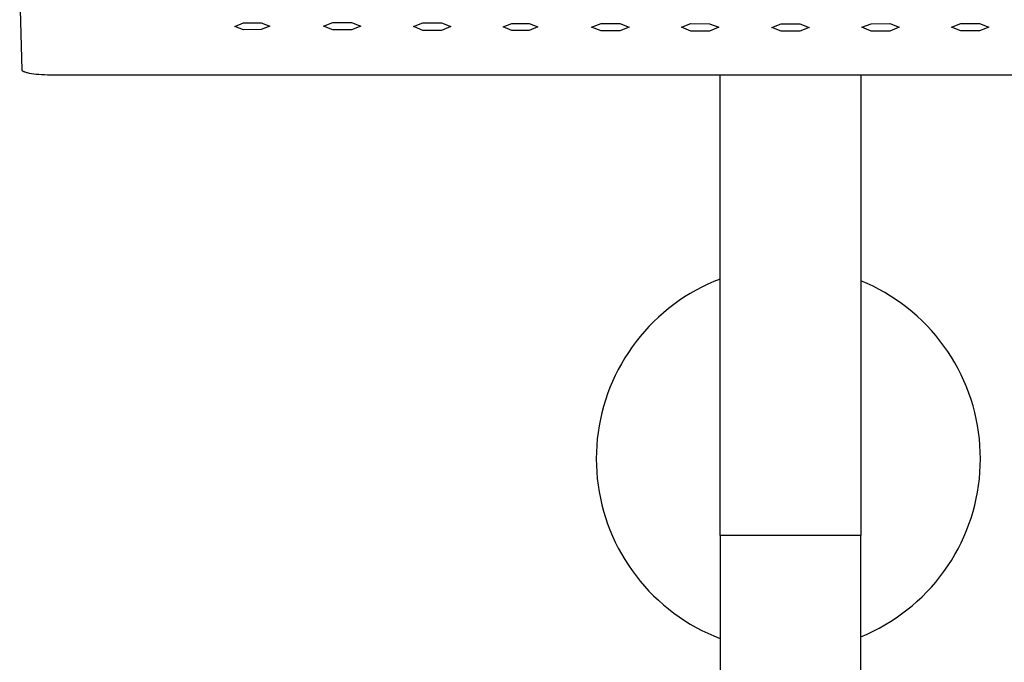
# Model space of a CAD drawing. Units: millimetres. Extents: x -530 to 530, y -1470 to 1469.
# Drawn here: x 261 to 415, y 1270 to 1370 of the extents above; entities that cross this region are included whole.
import ezdxf

# ---------------------------------------------------------------- set-up
doc = ezdxf.new("R2010")
doc.units = ezdxf.units.MM
doc.header["$MEASUREMENT"] = 0
doc.layers.add('Default', color=7, linetype='Continuous', true_color=0x000000)

msp = doc.modelspace()

# ---------------------------------------------------------------- linework, layer by layer
at = {"layer": 'Default', "color": 7, "true_color": 0xffffff}
for p, q in [((261.67, 1362.61), (261.29, 1375.92)), ((294.93, 1369.43), (296.29, 1369.97)), ((296.29, 1368.9), (294.93, 1369.43)), ((296.29, 1369.97), (299, 1370)), ((299, 1370), (300.36, 1369.48)), ((300.36, 1369.48), (299, 1368.93)), ((308.76, 1369.5), (310.22, 1370.07)), ((310.22, 1368.89), (308.76, 1369.5)), ((310.22, 1370.07), (313.14, 1370.06)), ((313.14, 1370.06), (314.6, 1369.47)), ((314.6, 1369.47), (313.14, 1368.88)), ((322.81, 1369.43), (324.27, 1370)), ((322.96, 1369.37), (322.81, 1369.43)), ((324.27, 1368.82), (322.96, 1369.37)), ((324.27, 1370), (327.18, 1369.98)), ((327.18, 1369.98), (328.64, 1369.4)), ((328.64, 1369.4), (327.18, 1368.81)), ((336.84, 1369.38), (338.2, 1369.9)), ((338.2, 1368.82), (336.84, 1369.38)), ((338.2, 1369.9), (340.91, 1369.89)), ((340.91, 1369.89), (342.27, 1369.36)), ((342.27, 1369.36), (340.91, 1368.81)), ((350.67, 1369.34), (352.13, 1369.9)), ((352.13, 1368.74), (350.67, 1369.34)), ((352.13, 1369.9), (355.05, 1369.89)), ((355.05, 1369.89), (356.51, 1369.32)), ((364.7, 1369.3), (366.16, 1369.87)), ((366.16, 1369.87), (369.08, 1369.86)), ((369.08, 1369.86), (370.53, 1369.3)), ((378.81, 1369.27), (380.27, 1369.83)), ((380.27, 1369.83), (381.73, 1369.83)), ((381.73, 1369.83), (383.19, 1369.83)), ((383.19, 1369.83), (384.64, 1369.27)), ((392.87, 1369.3), (394.33, 1369.86)), ((394.33, 1369.86), (397.25, 1369.87)), ((397.25, 1369.87), (398.71, 1369.3)), ((406.9, 1369.32), (408.36, 1369.89)), ((408.36, 1369.89), (411.28, 1369.9)), ((411.28, 1369.9), (412.73, 1369.34)), ((412.73, 1369.34), (411.28, 1368.74)), ((299, 1368.93), (296.29, 1368.9)), ((313.14, 1368.88), (310.22, 1368.89)), ((327.18, 1368.81), (324.27, 1368.82)), ((340.91, 1368.81), (338.2, 1368.82)), ((355.05, 1368.74), (352.13, 1368.74)), ((356.51, 1369.32), (355.05, 1368.74)), ((366.16, 1368.72), (364.7, 1369.3)), ((369.08, 1368.71), (366.16, 1368.72)), ((370.53, 1369.3), (369.08, 1368.71)), ((380.27, 1368.68), (378.81, 1369.27)), ((383.19, 1368.68), (380.27, 1368.68)), ((384.64, 1369.27), (383.19, 1368.68)), ((394.33, 1368.71), (392.87, 1369.3)), ((397.25, 1368.72), (394.33, 1368.71)), ((398.71, 1369.3), (397.25, 1368.72)), ((408.36, 1368.74), (406.9, 1369.32)), ((411.28, 1368.74), (408.36, 1368.74)), ((261.67, 1362.6), (261.67, 1362.61)), ((261.67, 1362.61), (261.67, 1362.61)), ((261.67, 1362.59), (261.67, 1362.6)), ((261.67, 1362.6), (261.67, 1362.6)), ((261.68, 1362.58), (261.67, 1362.59)), ((261.67, 1362.59), (261.67, 1362.59)), ((261.68, 1362.57), (261.68, 1362.58)), ((261.68, 1362.58), (261.68, 1362.58)), ((261.68, 1362.56), (261.68, 1362.57)), ((261.68, 1362.57), (261.68, 1362.57)), ((261.69, 1362.55), (261.68, 1362.56)), ((261.68, 1362.56), (261.68, 1362.56)), ((261.69, 1362.54), (261.69, 1362.55)), ((261.69, 1362.55), (261.69, 1362.55)), ((261.7, 1362.54), (261.69, 1362.54)), ((261.7, 1362.53), (261.7, 1362.54)), ((261.71, 1362.52), (261.7, 1362.53)), ((261.7, 1362.53), (261.7, 1362.53)), ((261.71, 1362.51), (261.71, 1362.52)), ((261.71, 1362.52), (261.71, 1362.52)), ((261.72, 1362.51), (261.71, 1362.51)), ((261.72, 1362.5), (261.72, 1362.51)), ((261.73, 1362.5), (261.72, 1362.5)), ((261.73, 1362.49), (261.73, 1362.5)), ((261.74, 1362.49), (261.73, 1362.49)), ((261.74, 1362.48), (261.74, 1362.49)), ((261.75, 1362.48), (261.74, 1362.48)), ((261.75, 1362.47), (261.75, 1362.48)), ((261.76, 1362.46), (261.75, 1362.47)), ((261.78, 1362.45), (261.76, 1362.46)), ((261.79, 1362.44), (261.78, 1362.45)), ((261.8, 1362.43), (261.79, 1362.44)), ((261.82, 1362.42), (261.8, 1362.43)), ((261.83, 1362.41), (261.82, 1362.42)), ((261.85, 1362.4), (261.83, 1362.41)), ((261.87, 1362.4), (261.85, 1362.4)), ((261.88, 1362.39), (261.87, 1362.4)), ((261.9, 1362.38), (261.88, 1362.39)), ((261.94, 1362.36), (261.9, 1362.38)), ((261.98, 1362.34), (261.94, 1362.36)), ((262.02, 1362.32), (261.98, 1362.34)), ((262.07, 1362.3), (262.02, 1362.32)), ((262.12, 1362.28), (262.07, 1362.3)), ((262.17, 1362.27), (262.12, 1362.28)), ((262.28, 1362.23), (262.17, 1362.27)), ((262.4, 1362.2), (262.28, 1362.23)), ((262.53, 1362.17), (262.4, 1362.2)), ((262.67, 1362.14), (262.53, 1362.17)), ((262.81, 1362.11), (262.67, 1362.14)), ((263.13, 1362.05), (262.81, 1362.11)), ((263.48, 1362), (263.13, 1362.05)), ((263.86, 1361.95), (263.48, 1362)), ((264.27, 1361.91), (263.86, 1361.95)), ((264.7, 1361.88), (264.27, 1361.91)), ((265.16, 1361.85), (264.7, 1361.88)), ((265.63, 1361.83), (265.16, 1361.85)), ((266.63, 1361.81), (265.63, 1361.83)), ((496.82, 1361.81), (266.63, 1361.81)), ((370.74, 1289.95), (370.74, 1361.81)), ((392.73, 1361.81), (392.74, 1289.95)), ((369.77, 1329.6), (368.83, 1329.18)), ((370.74, 1329.98), (369.77, 1329.6)), ((393.7, 1329.31), (392.74, 1329.72)), ((366.98, 1328.25), (366.08, 1327.73)), ((367.89, 1328.73), (366.98, 1328.25)), ((368.83, 1329.18), (367.89, 1328.73)), ((394.64, 1328.86), (393.7, 1329.31)), ((395.57, 1328.38), (394.64, 1328.86)), ((396.48, 1327.87), (395.57, 1328.38)), ((397.38, 1327.33), (396.48, 1327.87)), ((364.33, 1326.62), (363.49, 1326.01)), ((365.2, 1327.19), (364.33, 1326.62)), ((366.08, 1327.73), (365.2, 1327.19)), ((398.25, 1326.76), (397.38, 1327.33)), ((399.11, 1326.16), (398.25, 1326.76)), ((361.87, 1324.72), (361.1, 1324.03)), ((362.67, 1325.38), (361.87, 1324.72)), ((363.49, 1326.01), (362.67, 1325.38)), ((399.94, 1325.53), (399.11, 1326.16)), ((400.75, 1324.87), (399.94, 1325.53)), ((401.54, 1324.18), (400.75, 1324.87)), ((360.35, 1323.32), (359.62, 1322.58)), ((361.1, 1324.03), (360.35, 1323.32)), ((402.3, 1323.47), (401.54, 1324.18)), ((403.04, 1322.73), (402.3, 1323.47)), ((358.92, 1321.82), (358.25, 1321.03)), ((359.62, 1322.58), (358.92, 1321.82)), ((403.75, 1321.96), (403.04, 1322.73)), ((404.43, 1321.17), (403.75, 1321.96)), ((357.61, 1320.22), (356.99, 1319.39)), ((358.25, 1321.03), (357.61, 1320.22)), ((405.09, 1320.36), (404.43, 1321.17)), ((405.71, 1319.52), (405.09, 1320.36)), ((356.99, 1319.39), (356.4, 1318.54)), ((406.31, 1318.67), (405.71, 1319.52)), ((406.88, 1317.79), (406.31, 1318.67)), ((355.84, 1317.66), (355.32, 1316.77)), ((356.4, 1318.54), (355.84, 1317.66)), ((407.42, 1316.89), (406.88, 1317.79)), ((354.82, 1315.87), (354.35, 1314.94)), ((355.32, 1316.77), (354.82, 1315.87)), ((407.92, 1315.98), (407.42, 1316.89)), ((408.39, 1315.05), (407.92, 1315.98)), ((353.92, 1314), (353.52, 1313.04)), ((354.35, 1314.94), (353.92, 1314)), ((408.83, 1314.1), (408.39, 1315.05)), ((409.24, 1313.14), (408.83, 1314.1)), ((353.52, 1313.04), (353.15, 1312.08)), ((409.61, 1312.16), (409.24, 1313.14)), ((352.82, 1311.1), (352.52, 1310.1)), ((353.15, 1312.08), (352.82, 1311.1)), ((409.95, 1311.17), (409.61, 1312.16)), ((410.26, 1310.18), (409.95, 1311.17)), ((352.52, 1310.1), (352.26, 1309.1)), ((410.53, 1309.17), (410.26, 1310.18)), ((352.03, 1308.09), (351.83, 1307.08)), ((352.26, 1309.1), (352.03, 1308.09)), ((410.76, 1308.15), (410.53, 1309.17)), ((410.96, 1307.12), (410.76, 1308.15)), ((351.83, 1307.08), (351.67, 1306.05)), ((411.12, 1306.09), (410.96, 1307.12)), ((351.55, 1305.03), (351.46, 1303.99)), ((351.67, 1306.05), (351.55, 1305.03)), ((411.25, 1305.05), (411.12, 1306.09)), ((411.34, 1304.01), (411.25, 1305.05)), ((351.46, 1303.99), (351.4, 1302.96)), ((411.4, 1302.97), (411.34, 1304.01)), ((351.4, 1302.96), (351.39, 1301.92)), ((351.39, 1301.92), (351.4, 1300.89)), ((411.42, 1301.92), (411.4, 1302.97)), ((411.4, 1300.88), (411.42, 1301.92)), ((351.4, 1300.89), (351.46, 1299.86)), ((411.34, 1299.84), (411.4, 1300.88)), ((351.46, 1299.86), (351.55, 1298.82)), ((351.55, 1298.82), (351.67, 1297.8)), ((411.12, 1297.76), (411.25, 1298.8)), ((411.25, 1298.8), (411.34, 1299.84)), ((351.67, 1297.8), (351.83, 1296.77)), ((410.96, 1296.73), (411.12, 1297.76)), ((351.83, 1296.77), (352.03, 1295.76)), ((352.03, 1295.76), (352.26, 1294.75)), ((410.53, 1294.68), (410.76, 1295.7)), ((410.76, 1295.7), (410.96, 1296.73)), ((352.26, 1294.75), (352.52, 1293.74)), ((410.26, 1293.67), (410.53, 1294.68)), ((352.52, 1293.74), (352.82, 1292.75)), ((352.82, 1292.75), (353.15, 1291.77)), ((409.61, 1291.69), (409.95, 1292.67)), ((409.95, 1292.67), (410.26, 1293.67)), ((353.15, 1291.77), (353.52, 1290.81)), ((409.24, 1290.71), (409.61, 1291.69)), ((353.52, 1290.81), (353.92, 1289.85)), ((353.92, 1289.85), (354.35, 1288.91)), ((392.74, 1289.95), (370.74, 1289.95)), ((370.74, 1289.95), (370.74, 1037.4)), ((392.74, 1052.5), (392.74, 1289.95)), ((408.39, 1288.8), (408.83, 1289.75)), ((408.83, 1289.75), (409.24, 1290.71)), ((354.35, 1288.91), (354.82, 1287.98)), ((354.82, 1287.98), (355.32, 1287.08)), ((407.42, 1286.95), (407.92, 1287.87)), ((407.92, 1287.87), (408.39, 1288.8)), ((355.32, 1287.08), (355.84, 1286.18)), ((406.88, 1286.06), (407.42, 1286.95)), ((355.84, 1286.18), (356.4, 1285.31)), ((356.4, 1285.31), (356.99, 1284.46)), ((405.71, 1284.32), (406.31, 1285.18)), ((406.31, 1285.18), (406.88, 1286.06)), ((356.99, 1284.46), (357.61, 1283.63)), ((357.61, 1283.63), (358.25, 1282.82)), ((404.43, 1282.68), (405.09, 1283.49)), ((405.09, 1283.49), (405.71, 1284.32)), ((358.25, 1282.82), (358.92, 1282.03)), ((358.92, 1282.03), (359.62, 1281.27)), ((403.04, 1281.12), (403.75, 1281.89)), ((403.75, 1281.89), (404.43, 1282.68)), ((359.62, 1281.27), (360.35, 1280.53)), ((360.35, 1280.53), (361.1, 1279.82)), ((401.54, 1279.67), (402.3, 1280.38)), ((402.3, 1280.38), (403.04, 1281.12)), ((361.1, 1279.82), (361.87, 1279.13)), ((361.87, 1279.13), (362.67, 1278.47)), ((399.94, 1278.32), (400.75, 1278.98)), ((400.75, 1278.98), (401.54, 1279.67)), ((362.67, 1278.47), (363.49, 1277.84)), ((363.49, 1277.84), (364.33, 1277.23)), ((364.33, 1277.23), (365.2, 1276.66)), ((397.38, 1276.51), (398.25, 1277.09)), ((398.25, 1277.09), (399.11, 1277.69)), ((399.11, 1277.69), (399.94, 1278.32)), ((365.2, 1276.66), (366.08, 1276.12)), ((366.08, 1276.12), (366.98, 1275.6)), ((366.98, 1275.6), (367.89, 1275.12)), ((395.57, 1275.47), (396.48, 1275.97)), ((396.48, 1275.97), (397.38, 1276.51)), ((367.89, 1275.12), (368.83, 1274.67)), ((368.83, 1274.67), (369.77, 1274.25)), ((369.77, 1274.25), (370.74, 1273.87)), ((392.74, 1274.13), (393.7, 1274.54)), ((393.7, 1274.54), (394.64, 1274.99)), ((394.64, 1274.99), (395.57, 1275.47))]:
    msp.add_line(p, q, dxfattribs=at)

doc.saveas('drawing.dxf')
